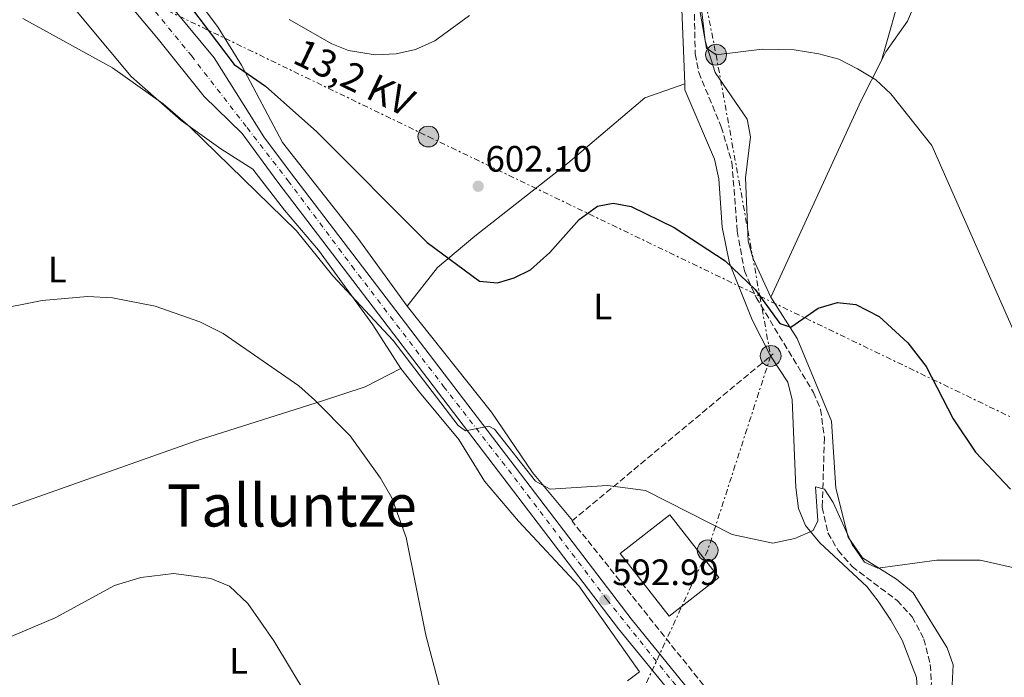
# Model space of a CAD drawing. Units: metres. Extents: x 617566 to 621029, y 4736375 to 4738746.
# Drawn here: x 619672 to 619941, y 4738059 to 4738239 of the extents above; entities that cross this region are included whole.
import ezdxf
from ezdxf.enums import TextEntityAlignment as Align

# ---------------------------------------------------------------- set-up
doc = ezdxf.new("R2010")
doc.units = ezdxf.units.M
doc.header["$MEASUREMENT"] = 0
for name, pattern in [('DGN Style 3', [2.435890702152634, 1.739921930109024, -0.6959687720436097]), ('DGN Style 4', [2.7856150101045474, 1.391937544087219, -0.6959687720436097, 0.001739921930109024, -0.6959687720436097]), ('DGN Style 7', [3.4798438602180486, 1.565929737098122, -0.6959687720436097, 0.5219765790327072, -0.6959687720436097])]:
    doc.linetypes.add(name, pattern=pattern)
for name, color, linetype, lineweight in [('Barranco lineal', 142, 'DGN Style 3', 13), ('Carretera', 9, 'Continuous', 0), ('Cota de punto acotado terreno', 7, 'Continuous', 0), ('Curva de nivel directora', 30, 'Continuous', 30), ('Curva de nivel intermedia', 30, 'Continuous', 0), ('Eje de carretera', 7, 'DGN Style 4', 0), ('Etiqueta de uso rústico', 92, 'Continuous', 0), ('Línea de asfalto', 7, 'Continuous', 13), ('Línea de cambio de uso (parcela vista)', 92, 'Continuous', 0), ('Línea de pavimento', 1, 'Continuous', 0), ('Línea eléctrica', 6, 'DGN Style 7', 0), ('Poste tendido eléctrico', 7, 'Continuous', 0), ('Punto acotado terreno (símbolo)', 7, 'Continuous', 0), ('Seto', 92, 'DGN Style 3', 0), ('Tensión línea eléctrica', 7, 'Continuous', 0), ('Texto de arroyo-regatas y barrancos', 142, 'Continuous', 0), ('Texto de Área (paraje) menor', 7, 'Continuous', 0), ('Transformador', 7, 'Continuous', 0)]:
    doc.layers.add(name, color=color, linetype=linetype, lineweight=lineweight)
doc.styles.add('Style-Arial', font='arial.ttf')

# ---------------------------------------------------------------- blocks, each defined once
blk = doc.blocks.new('5PATER')
at = {"layer": 'Punto acotado terreno (símbolo)', "linetype": 'Continuous', "lineweight": 0}
h = blk.add_hatch(color=51, dxfattribs=at)
edge = h.paths.add_edge_path()
edge.add_ellipse((0, 0), major_axis=(-0.1095731443231308, -0.1110710700762829), ratio=0.9994222409660317, start_angle=0, end_angle=360)
blk = doc.blocks.new('5PELE')
at = {"layer": 'Transformador', "linetype": 'Continuous', "lineweight": 0}
h = blk.add_hatch(color=9, dxfattribs=at)
edge = h.paths.add_edge_path()
edge.add_arc((-2.000000476837158e-05, 0), 0.2850000000000001, 0, 360)
at = {"layer": 'Transformador', "color": 252, "linetype": 'Continuous', "lineweight": 0}
blk.add_circle((-2.000000476837158e-05, 0), 0.2850000000000001, dxfattribs=at)
blk = doc.blocks.new('*U10')
at = {"layer": 'Carretera', "color": 9, "linetype": 'Continuous', "lineweight": 0}
for points in [[(620005.6400000005, 4737725.019999999, 581.9199999999983), (619993.6700000011, 4737831.960000001, 583.6600000000036), (619986.2399999992, 4737899.189999999, 585.7400000000052), (619983.0000000005, 4737915.53, 586.0599999999977), (619978.7499999991, 4737927.970000001, 586.279999999999), (619971.2899999982, 4737940.080000001, 586.5800000000017), (619960.3999999982, 4737953.220000002, 586.3899999999994), (619913.3500000021, 4737994.579999999, 587.6199999999953), (619871.7199999996, 4738031.550000002, 590.5800000000017), (619863.3900000014, 4738040.600000001, 591.6199999999953), (619860.8200000009, 4738043.38, 591.6199999999953), (619851.8299999988, 4738053.15, 591.9199999999983), (619835.8999999987, 4738072.649999999, 592.8500000000058), (619742.8200000012, 4738194.63, 596.779999999999), (619733.04, 4738207.99, 597.5500000000029), (619722.6900000012, 4738218.040000002, 597.9400000000023), (619710.1400000006, 4738233.600000001, 598.4100000000036), (619686.3899999995, 4738261.989999999, 599.7100000000064)], [(619692.5000000006, 4738268.300000002, 600.070000000007), (619725.36, 4738228.640000001, 598.2400000000052), (619738.9499999998, 4738207, 597.4700000000012), (619746.2600000012, 4738197.25, 596.779999999999), (619839.2899999993, 4738075.33, 592.8500000000058), (619855.100000001, 4738055.98, 591.9199999999983), (619874.7500000005, 4738034.630000002, 590.5800000000017), (619916.2100000009, 4737997.82, 587.6199999999953), (619963.5100000018, 4737956.239999999, 586.3899999999994), (619974.8099999984, 4737942.600000001, 586.5800000000017), (619982.6800000007, 4737929.83, 586.279999999999), (619987.1900000013, 4737916.649999999, 586.0599999999977), (619990.5100000006, 4737899.850000001, 585.7400000000052), (619997.9600000004, 4737832.439999999, 583.6600000000036), (620009.9299999998, 4737725.540000002, 581.9199999999983)]]:
    blk.add_polyline3d(points, dxfattribs=at)

msp = doc.modelspace()

# ---------------------------------------------------------------- linework, layer by layer
at = {"layer": 'Barranco lineal', "color": 142, "linetype": 'DGN Style 3', "lineweight": 13}
msp.add_polyline3d([(619856.3499999996, 4738252.74, 603.9199999999983), (619856.8200000003, 4738229.699999999, 603.0099999999948), (619857.7999999998, 4738224.600000001, 602.8300000000017), (619863.9199999999, 4738209.76, 602.1000000000058), (619866.8700000001, 4738200.02, 601.8099999999977), (619868.29, 4738181.310000001, 599.7599999999948), (619870.2599999999, 4738170.430000001, 599.4100000000036), (619873.4800000006, 4738163.140000001, 599.1900000000023), (619889.1399999997, 4738137.24, 597.7299999999959), (619891.0800000001, 4738132.630000001, 597.2700000000041), (619892.1299999999, 4738124.789999999, 596.6000000000058), (619891.5300000003, 4738105.83, 594.9199999999983), (619893.0899999999, 4738098.859999999, 594.4900000000052), (619895.8499999996, 4738094.050000001, 593.9799999999959), (619899.7100000001, 4738089.640000001, 593.4700000000012), (619911.9699999997, 4738080.390000001, 592.4499999999971), (619916.1100000005, 4738075.91, 591.8999999999943), (619919.3300000001, 4738069.859999999, 591.1699999999983), (619921.0499999998, 4738062.869999999, 590.4400000000023), (619921.3799999999, 4738057.880000001, 590.4400000000023), (619919.1100000005, 4738044.880000001, 589.7899999999936), (619907.5, 4738020.26, 588.4499999999971), (619904.8899999997, 4738008.850000001, 587.1600000000036)], dxfattribs=at)
at = {"layer": 'Curva de nivel directora', "color": 30, "linetype": 'Continuous', "lineweight": 30, "flags": 128}
for points, elevation in [([(619711.5899999986, 4738252.41), (619730.829999999, 4738226.810000001), (619739.4299999999, 4738220.86), (619753.4600000002, 4738208.439999999), (619783.5900000005, 4738178.190000001), (619797.86, 4738167.640000001), (619802.8099999985, 4738167.170000002), (619807.3599999994, 4738168.480000001), (619811.8399999987, 4738170.75), (619817.1200000005, 4738175.420000002), (619825.1499999993, 4738184.410000003), (619830.089999999, 4738188.130000001), (619834.4400000008, 4738188.880000002), (619839.3400000003, 4738188.039999999), (619851.0899999985, 4738182.310000001), (619865.0400000004, 4738173.140000002), (619873.2500000002, 4738165.300000001), (619879.9600000002, 4738156.09), (619882.9699999989, 4738155.01), (619890.3799999985, 4738160.260000001), (619895.7199999985, 4738161.74)], 600.0000000000001), ([(619895.7199999985, 4738161.74), (619900.6899999994, 4738161.26), (619907.1199999999, 4738157.92), (619914.8899999994, 4738150.77), (619919.9499999998, 4738144.33), (619927.2799999992, 4738130.020000001), (619933.4100000003, 4738120.920000001), (619942.9500000001, 4738110.800000001)], 600.0000000000003)]:
    msp.add_lwpolyline(points, dxfattribs=dict(at, elevation=elevation))
at = {"layer": 'Curva de nivel intermedia', "color": 30, "linetype": 'Continuous', "lineweight": 0, "flags": 128}
for points, elevation in [([(619856.92, 4738248.26), (619859.9199999997, 4738231.259999999), (619862.5199999991, 4738229.459999999), (619875.120000001, 4738230.999999999), (619883.9000000008, 4738230.779999998), (619890.630000001, 4738229.689999999), (619896.0900000016, 4738228.279999999), (619901.150000002, 4738225.630000001), (619906.1600000011, 4738222.56), (619910.2500000015, 4738218.769999999), (619921.51, 4738204.699999998), (619945.1500000015, 4738151.009999999)], 605.0000000000001), ([(619673.1100000021, 4738239.34), (619697.6100000021, 4738225.890000001), (619711.5000000015, 4738216.06), (619718.7200000011, 4738209.779999998), (619747.85, 4738181.350000001), (619757.8300000001, 4738169.08), (619774.2600000007, 4738151.369999999), (619792.0199999993, 4738128.159999999), (619794.0199999998, 4738126.76), (619800.4200000013, 4738127.96), (619802.0199999996, 4738127.16), (619813.1500000008, 4738112.939999999), (619817.1500000017, 4738110.77), (619832.8700000017, 4738111.759999999), (619843.280000001, 4738110.439999999), (619866.88, 4738098.38), (619878.0600000003, 4738096.050000001), (619884.0400000017, 4738097.279999999), (619889.0799999998, 4738099.509999998), (619890.2900000013, 4738102.13), (619889.69, 4738111.46), (619892.1900000012, 4738110.77), (619894.5600000005, 4738107.119999999), (619899.7100000003, 4738095.639999999), (619903.0400000007, 4738090.850000001), (619906.6799999997, 4738089.24), (619922.8500000011, 4738091.41), (619934.6600000019, 4738091.359999998), (619946.7899999999, 4738088.67)], 595.0000000000001), ([(619745.9200000009, 4738239.109999998), (619757.5000000015, 4738232.42), (619762.1399999994, 4738230.600000001), (619769.3900000004, 4738229.42), (619775.0900000001, 4738229.699999998), (619780.3700000017, 4738230.87), (619785.6500000014, 4738233.239999999), (619795.190000001, 4738240.170000001)], 605.0000000000001), ([(619664.110000001, 4738159.529999999), (619678.3600000005, 4738162.359999999), (619690.7900000003, 4738163.390000001), (619697.6100000021, 4738163.039999999), (619709.2999999997, 4738160.800000002), (619721.4700000002, 4738156.489999999), (619727.8400000005, 4738153.340000001), (619748.4900000015, 4738139.02), (619752.9000000014, 4738135.09), (619762.5400000017, 4738125.359999998), (619770.8099999996, 4738113.78), (619773.9800000014, 4738108.429999999), (619777.8500000006, 4738097.579999999), (619783.2599999997, 4738070.92), (619789.2800000012, 4738048.210000001)], 590.0000000000001), ([(619755.3500000011, 4738046.659999999), (619741.7000000009, 4738069.32), (619734.630000001, 4738079.550000001), (619729.5700000006, 4738084.309999999), (619724.5200000014, 4738086.359999998), (619714.3800000002, 4738087.710000001), (619705.3300000001, 4738086.640000001), (619698.1399999994, 4738084.51), (619681.9600000012, 4738075.640000001), (619647.7400000006, 4738061.189999999)], 585)]:
    msp.add_lwpolyline(points, dxfattribs=dict(at, elevation=elevation))
at = {"layer": 'Eje de carretera', "color": 7, "linetype": 'DGN Style 4', "lineweight": 0}
msp.add_polyline3d([(619696.4999999988, 4738256.9, 599.5099999999949), (619719.1700000003, 4738229.210000001, 598.2700000000041), (619734.4099999998, 4738209.540000002, 597.5800000000019), (619745.57, 4738195.040000002, 596.75), (619763.02, 4738171.760000001, 595.9999999999999), (619788.0899999999, 4738138.850000001, 594.9400000000024), (619807.4600000001, 4738113.9, 594.1300000000048), (619832.730000001, 4738080.59, 592.9900000000054), (619850.5799999988, 4738058.32, 592.0899999999965), (619874.2600000005, 4738032.060000001, 590.5), (619896.6200000013, 4738011.790000001, 588.8899999999994), (619943.6799999987, 4737970.439999999, 586.8600000000006), (619954.2100000007, 4737961.310000001, 586.5899999999966), (619961.7700000001, 4737954.86, 586.3899999999996), (619968.1900000018, 4737947.240000002, 586.5000000000001), (619973.1999999986, 4737941.220000002, 586.5800000000017), (619980.5199999989, 4737929.480000001, 586.2899999999937), (619983.0300000012, 4737922.550000001, 586.1699999999984), (619985.3299999967, 4737916.720000002, 586.070000000007), (619986.8299999987, 4737908.09, 585.9100000000036), (619988.4400000003, 4737898.76, 585.7200000000012), (619991.8500000011, 4737867.460000001, 584.7500000000001), (619997.5599999976, 4737816.630000001, 583.4100000000036), (620000.4600000011, 4737789.640000001, 582.9700000000012)], dxfattribs=at)
at = {"layer": 'Línea de asfalto', "color": 7, "linetype": 'Continuous', "lineweight": 13}
for points in [[(619660.5799999973, 4738294.860000002, 601.4400000000023), (619673.89, 4738285.910000001, 600.7700000000042), (619692.5000000001, 4738268.300000003, 600.0700000000071), (619725.3599999995, 4738228.640000002, 598.2400000000052), (619738.9499999994, 4738207, 597.4700000000012), (619746.2600000007, 4738197.25, 596.779999999999)], [(619656.1600000005, 4738287.76, 600.8300000000017), (619668.6900000009, 4738279.490000002, 600.3999999999943), (619676.789999999, 4738271.790000002, 600.1900000000024), (619686.3899999991, 4738261.99, 599.7100000000064), (619710.1400000001, 4738233.600000001, 598.4100000000036), (619722.6900000006, 4738218.040000002, 597.9400000000023), (619733.0399999997, 4738207.99, 597.5500000000029), (619742.8200000008, 4738194.630000001, 596.779999999999), (619835.8999999982, 4738072.65, 592.8500000000059), (619851.8299999982, 4738053.15, 591.9199999999983), (619860.8200000004, 4738043.380000001, 591.320000000007)], [(619746.2600000007, 4738197.25, 596.779999999999), (619839.2899999989, 4738075.33, 592.8500000000059), (619855.1000000006, 4738055.980000001, 591.9199999999983), (619874.75, 4738034.630000002, 590.5800000000019), (619916.2100000004, 4737997.820000002, 587.6199999999955), (619963.5100000014, 4737956.24, 586.3899999999996), (619974.8099999981, 4737942.600000001, 586.5800000000017), (619982.6800000002, 4737929.830000001, 586.279999999999), (619987.1900000009, 4737916.65, 586.0599999999978), (619990.51, 4737899.850000001, 585.7400000000052), (619997.9600000001, 4737832.439999999, 583.6600000000036), (620009.9299999994, 4737725.540000002, 581.9199999999983)]]:
    msp.add_polyline3d(points, dxfattribs=at)
at = {"layer": 'Línea de cambio de uso (parcela vista)', "color": 92, "linetype": 'Continuous', "lineweight": 0, "extrusion": (-0.8264305232207055, 0.3510645080261923, 0.4401889384042702), "elevation": 1151379.665435471, "flags": 128}
msp.add_lwpolyline([(-4603430.173819777, -563777.4584945344), (-4603417.967606969, -563779.4036888086), (-4603358.790396764, -563783.3350616404)], dxfattribs=at)
at = {"layer": 'Línea de cambio de uso (parcela vista)', "color": 92, "linetype": 'Continuous', "lineweight": 0}
for points in [[(619954.0524000004, 4738338.312000001, 618.0050000000047), (619954.2300000006, 4738337.600000001, 617.9799999999959), (619954.1200000001, 4738332.460000001, 617.3500000000058), (619952.5499999998, 4738326.57, 616.9100000000036), (619947.9100000003, 4738316.300000001, 615.6199999999953), (619931.6799999997, 4738298.84, 613.2299999999959), (619929.3799999999, 4738294.600000001, 612.6900000000023), (619919.2000000002, 4738262.539999999, 608.679999999993), (619913.5999999996, 4738248.710000001, 607.0599999999977), (619907.7505000001, 4738227.889799999, 605.7700000000041)], [(619923.4299999997, 4738258.720000001, 609.2299999999959), (619914.8600000005, 4738238.66, 606.929999999993), (619908.9400000004, 4738230.220000001, 606.2700000000041), (619907.7505000001, 4738227.889799999, 605.8965999999928)], [(619776.3600000005, 4738143.730000001, 593.0500000000029), (619768.7599999999, 4738155.699999999, 594.1499999999943), (619753.9299999997, 4738176.050000001, 594.5099999999948), (619744.5999999996, 4738186.970000001, 595.2400000000052), (619735.9600000001, 4738198.16, 595.0599999999977), (619727.1900000004, 4738203.730000001, 595.0599999999977), (619716.3899999997, 4738211.539999999, 594.8800000000047), (619702.6900000004, 4738223.5, 594.8800000000047), (619690.2800000003, 4738238.41, 595.6000000000058), (619677.4800000006, 4738253.91, 596.5200000000041)], [(619877.4600000001, 4738163.199999999, 601.5800000000017), (619872.6699999999, 4738173.730000001, 601.5800000000017), (619871.3300000001, 4738178.51, 601.8500000000058), (619870.5300000003, 4738195.869999999, 602.9499999999971), (619871.9100000003, 4738207.01, 603.2200000000012), (619871.0300000003, 4738211.880000001, 603.3399999999965), (619862.29, 4738224.619999999, 604.779999999999), (619859.5099999999, 4738233.300000001, 605.3999999999943), (619857.1799999997, 4738253.980000001, 606.679999999993)], [(619778.1100000005, 4738160.75, 596.1999999999971), (619764.5999999996, 4738179.33, 597.179999999993), (619744.0499999998, 4738205.51, 598.4499999999971), (619732.8499999996, 4738226.59, 599.8800000000047), (619726.5099999999, 4738236.91, 601.3699999999953), (619716.3099999996, 4738250.609999999, 603.0099999999948)], [(619853.0899999999, 4738244.230000001, 604.4400000000023), (619853.9494000003, 4738221.4998, 603.104600000006)], [(619853.9494000003, 4738221.4998, 602.7100000000064), (619843.0800000001, 4738217.699999999, 602.5099999999948), (619822.0499999998, 4738199.800000001, 601.0800000000017), (619796.6200000001, 4738179.930000001, 600.6499999999943), (619786.3700000001, 4738171.33, 598.5500000000029), (619778.1100000005, 4738160.75, 596.3300000000017)], [(619853.9494000003, 4738221.4998, 603.104600000006), (619854.0099999999, 4738219.890000001, 603.0099999999948), (619862.0899999999, 4738200.949999999, 601.9199999999983), (619863.29, 4738195.57, 601.5599999999977), (619864.2100000001, 4738182.34, 600.279999999999), (619866.1900000004, 4738172.57, 599.8099999999977), (619872.4199999999, 4738157.01, 598.9700000000012), (619877.4299999997, 4738147.189999999, 598.6999999999971), (619882.1200000001, 4738140, 597.7899999999936), (619883.2999999998, 4738135.17, 597.3800000000047), (619884.29, 4738111.230000001, 596.0099999999948), (619885.0700000003, 4738105.49, 595.7899999999936), (619886.9199999999, 4738100.869999999, 595.3300000000017), (619890.8799999999, 4738096.15, 594.8999999999943), (619903.6799999997, 4738084.199999999, 593.6000000000058), (619906.7800000003, 4738080.220000001, 593.3099999999977), (619910.2999999998, 4738075.029999999, 592.320000000007), (619913.3399999999, 4738069.539999999, 592.320000000007), (619917.2800000003, 4738059.390000001, 591.9799999999959), (619917.7699999996, 4738052.720000001, 591.779999999999), (619915.6299999999, 4738042.49, 591.6000000000058), (619912.9800000006, 4738036.67, 591.6000000000058), (619907.2699999996, 4738028.449999999, 590.820000000007), (619903.5499999998, 4738017.949999999, 590.1399999999994)], [(619877.4600000001, 4738163.199999999, 600.6199999999953), (619884.7100000001, 4738151.92, 600.2400000000052), (619894.0700000003, 4738129.350000001, 597.8899999999994), (619895.25, 4738111.02, 596.5899999999965), (619898.6399999997, 4738097.640000001, 595.779999999999), (619902.5300000003, 4738092.050000001, 595.7100000000064), (619911.7999999998, 4738086.210000001, 594.7899999999936), (619916.3899999997, 4738082.51, 594.7899999999936), (619925.6500000004, 4738067.480000001, 593.3399999999965), (619927.2599999999, 4738062.84, 592.320000000007), (619927.0300000003, 4738057.32, 591.8899999999994), (619925.0599999996, 4738051.369999999, 591.5200000000041), (619920.8700000001, 4738041.949999999, 590.9700000000012), (619910.5, 4738022.550000001, 589.3300000000017), (619908.9600000001, 4738017.210000001, 589.1499999999943), (619909.2300000006, 4738012.230000001, 588.6199999999953), (619917.8399999999, 4738000.779999999, 588.2400000000052), (619951.6500000004, 4737971.300000001, 587.6900000000023)], [(619823.2999999998, 4738102.220000001, 593.8999999999943), (619812.3899999997, 4738115.369999999, 594.8099999999977), (619801.1699999999, 4738131.810000001, 595.5399999999936), (619778.1100000005, 4738160.75, 596.1999999999971)], [(619625.8499999996, 4738091.970000001, 585.279999999999), (619658.0599999996, 4738101.949999999, 586.0099999999948), (619720.5099999999, 4738123.970000001, 586.9199999999983), (619754.9600000001, 4738134.939999999, 590.0200000000041), (619766.6900000004, 4738138.699999999, 591.6600000000036), (619776.3600000005, 4738143.730000001, 593.0500000000029)], [(619838.3628000002, 4738058.4036, 593.1726000000053), (619841.5999999996, 4738060.930000001, 593.2400000000052), (619825.04, 4738084.359999999, 592.8699999999953), (619808.5599999996, 4738102.07, 592.320000000007), (619799.25, 4738112.939999999, 592.5099999999948), (619792.2199999997, 4738124.390000001, 592.8699999999953), (619781.4600000001, 4738137.25, 592.8699999999953), (619776.3600000005, 4738143.730000001, 593.0500000000029)]]:
    msp.add_polyline3d(points, dxfattribs=at)
at = {"layer": 'Línea de pavimento', "color": 1, "linetype": 'Continuous', "lineweight": 0}
msp.add_polyline3d([(619849.7199999997, 4738076.08, 593.6000000000058), (619836.3499999996, 4738093.25, 593.779999999999), (619849.8899999997, 4738103.800000001, 593.779999999999), (619863.2599999999, 4738086.630000001, 593.779999999999), (619849.7199999997, 4738076.08, 593.6000000000058)], dxfattribs=at)
at = {"layer": 'Línea eléctrica', "color": 6, "linetype": 'DGN Style 7', "lineweight": 0}
for points in [[(619743.6599999995, 4738370.34, 618.3000000000029), (619778.839999999, 4738358.189999999, 615.8600000000006), (619838.1800000007, 4738337.699999999, 613.6999999999971), (619851.3200000013, 4738286.659999999, 610), (619862.5199999998, 4738229.460000001, 605), (619874.472073162, 4738163.51116975, 599.9498000000021), (619877.4300000005, 4738147.189999999, 598.6999999999971), (619860.2300000008, 4738094.060000001, 594.0399999999936), (619836.8099999983, 4738043.38, 593.070000000007)], [(619624.9800000002, 4738283.900000001, 598.2400000000052), (619646.8870306772, 4738273.314542628, 598.854800000001), (619783.8999999993, 4738207.109999999, 602.6999999999971), (619874.472073162, 4738163.51116975, 603.2268999999942), (619962.6600000003, 4738121.060000001, 603.7400000000052), (619987.8953388549, 4738108.873235411, 605.9375), (620112.2899999999, 4738048.800000001, 616.7700000000041), (620225.2000000001, 4737993.83, 612.6399999999994), (620393.9299999995, 4737913.279999999, 593.1399999999994), (620560.4799999995, 4737832.66, 591.8300000000017)]]:
    msp.add_polyline3d(points, dxfattribs=at)
at = {"layer": 'Seto', "color": 92, "linetype": 'DGN Style 3', "lineweight": 0}
msp.add_polyline3d([(619874.8799999999, 4738054.24, 595), (619865.1699999999, 4738049.65, 595.3600000000006), (619823.1600000003, 4738102.100000001, 595.7299999999959), (619878.0999999996, 4738147.74, 599.9199999999983)], dxfattribs=at)

# ---------------------------------------------------------------- block references
at = {"layer": 'Carretera', "color": 9, "linetype": 'Continuous', "lineweight": 0}
msp.add_blockref('*U10', (0, 0), dxfattribs=at)
at = {"layer": 'Poste tendido eléctrico', "color": 7, "linetype": 'Continuous', "lineweight": 0, "xscale": 10, "yscale": 10, "zscale": 10}
for p in [(619862.5199999998, 4738229.460000001, 605), (619783.8999999993, 4738207.109999999, 602.6999999999971), (619877.4300000005, 4738147.189999999, 598.6999999999971), (619860.2300000008, 4738094.060000001, 594.0399999999936)]:
    msp.add_blockref('5PELE', p, dxfattribs=at)
at = {"layer": 'Punto acotado terreno (símbolo)', "color": 7, "linetype": 'Continuous', "lineweight": 0, "xscale": 10, "yscale": 10, "zscale": 10}
for p in [(619797.5300000012, 4738193.529999999, 602.1000000000063), (619832.1499999977, 4738080.59, 592.9900000000057)]:
    msp.add_blockref('5PATER', p, dxfattribs=at)

# ---------------------------------------------------------------- texts
at = {"layer": 'Cota de punto acotado terreno', "color": 7, "linetype": 'Continuous', "lineweight": 0, "style": 'Style-Arial'}
for s, p in [('602.10', (619799.5100000021, 4738197.529999999, 602.1000000000058)), ('592.99', (619834.1299999984, 4738084.59, 592.9900000000052))]:
    msp.add_text(s, height=7.000000000000002, dxfattribs=at).set_placement(p)
at = {"layer": 'Etiqueta de uso rústico', "color": 92, "linetype": 'Continuous', "lineweight": 0, "style": 'Style-Arial'}
for p in [(619682.5314203805, 4738170.770010002, 590.3000000000029), (619831.5614203811, 4738160.65001, 598.6199999999953), (619732.0714203789, 4738063.87001, 584.0200000000041)]:
    msp.add_text('L', height=7.000000000000002, dxfattribs=at).set_placement(p, align=Align.MIDDLE_CENTER)
at = {"layer": 'Tensión línea eléctrica', "color": 7, "linetype": 'Continuous', "lineweight": 0, "style": 'Style-Arial'}
msp.add_text('13,2 KV', height=7.5, rotation=334.21021, dxfattribs=at).set_placement((619762.0417131983, 4738219.898153301, 602.7400000000052), align=Align.CENTER)
at = {"layer": 'Texto de arroyo-regatas y barrancos', "color": 142, "linetype": 'Continuous', "lineweight": 0, "style": 'Style-Arial'}
msp.add_text('Regata del Soto Chiquito', height=8, rotation=293.03926, dxfattribs=at).set_placement((619635.879999999, 4738093.230000001, 585.3999999999943))
at = {"layer": 'Texto de Área (paraje) menor', "color": 7, "linetype": 'Continuous', "lineweight": 0, "style": 'Style-Arial'}
msp.add_text('Talluntze', height=11.5, dxfattribs=at).set_placement((619746.6064565395, 4738106.340009999, 586.25), align=Align.MIDDLE_CENTER)

doc.saveas('drawing.dxf')
